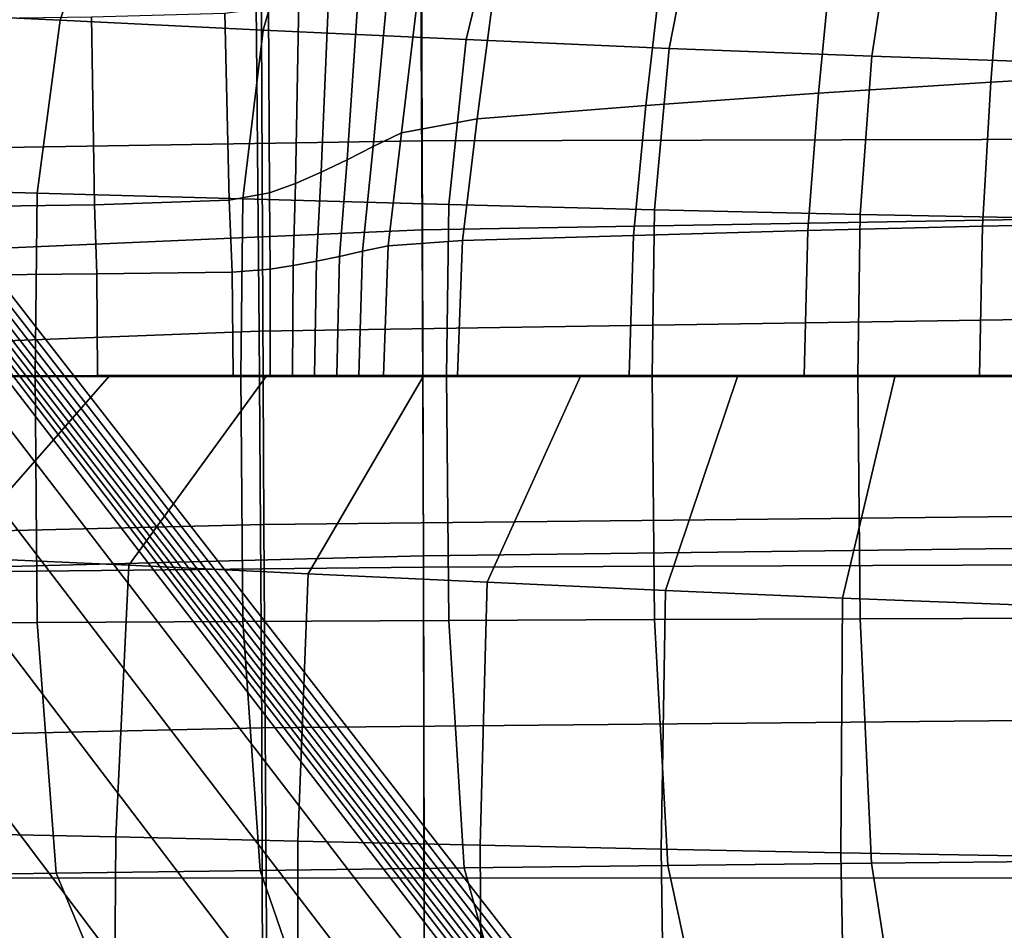
# Model space of a CAD drawing. Units: inches. Extents: x -13.8 to 13.8, y -13.6 to 12.5.
# Drawn here: x -2 to -0.8, y 3.4 to 4.5 of the extents above; entities that cross this region are included whole.
import ezdxf

# ---------------------------------------------------------------- set-up
doc = ezdxf.new("R2010")
doc.units = ezdxf.units.IN
doc.header["$MEASUREMENT"] = 0
doc.layers.add('Knoll Seating Chair Base', color=2, linetype='Continuous')
doc.layers.add('Knoll Seating Chair Seat', color=2, linetype='Continuous')

msp = doc.modelspace()

# ---------------------------------------------------------------- linework, layer by layer
at = {"layer": 'Knoll Seating Chair Base'}
for points in [[(-3.0036, 4.3547, 13.5001), (-3.0064, 4.8625, 13.5107), (-1.5045, 4.8914, 13.5286), (-1.5024, 4.3785, 13.514)], [(-1.5024, 4.3785, 13.514), (-1.5045, 4.8914, 13.5286), (0.0005, 4.8894, 13.5035), (0.0005, 4.3822, 13.5035)], [(-1.9343, 4.5224, 11.6985), (-1.8707, 4.7157, 11.6985), (-2.1039, 4.7294, 11.6985), (-2.1766, 4.5338, 11.6985)], [(-1.692, 4.5108, 11.6985), (-1.6375, 4.7018, 11.6985), (-1.8707, 4.7157, 11.6985), (-1.9343, 4.5224, 11.6985)], [(-1.4497, 4.4995, 11.6985), (-1.4042, 4.6882, 11.6985), (-1.6375, 4.7018, 11.6985), (-1.692, 4.5108, 11.6985)], [(-1.5024, 4.2721, 15.1501), (-1.5045, 4.6514, 14.9704), (0.0005, 4.6813, 14.9151), (0.0005, 4.2981, 15.1181)], [(-1.2075, 4.4889, 11.6985), (-1.1708, 4.6755, 11.6985), (-1.4042, 4.6882, 11.6985), (-1.4497, 4.4995, 11.6985)], [(-0.9656, 4.4794, 11.6985), (-0.9372, 4.6641, 11.6985), (-1.1708, 4.6755, 11.6985), (-1.2075, 4.4889, 11.6985)], [(-0.7238, 4.4714, 11.6985), (-0.7035, 4.6545, 11.6985), (-0.9372, 4.6641, 11.6985), (-0.9656, 4.4794, 11.6985)], [(-3.0036, 4.2067, 15.176), (-3.0064, 4.5633, 15.0086), (-1.5045, 4.6514, 14.9704), (-1.5024, 4.2721, 15.1501)], [(-0.8237, 4.4486, 11.8993), (-1.0295, 4.4353, 11.8742), (-1.0102, 4.6326, 11.868), (-0.8083, 4.6432, 11.8933)], [(-0.6179, 4.4599, 11.9205), (-0.8237, 4.4486, 11.8993), (-0.8083, 4.6432, 11.8933), (-0.6063, 4.6522, 11.9146)], [(-1.0295, 4.4353, 11.8742), (-1.2353, 4.4205, 11.8461), (-1.2122, 4.6208, 11.8398), (-1.0102, 4.6326, 11.868)], [(-1.2353, 4.4205, 11.8461), (-1.4369, 4.4046, 11.8262), (-1.4101, 4.6081, 11.8191), (-1.2122, 4.6208, 11.8398)], [(-1.4369, 4.4046, 11.8262), (-1.527, 4.3882, 11.9691), (-1.5024, 4.5951, 11.9529), (-1.4101, 4.6081, 11.8191)], [(-1.527, 4.3882, 11.9691), (-1.5609, 4.3718, 12.1362), (-1.5413, 4.582, 12.1096), (-1.5024, 4.5951, 11.9529)], [(-1.5609, 4.3718, 12.1362), (-1.5918, 4.3559, 12.3048), (-1.5774, 4.5693, 12.2678), (-1.5413, 4.582, 12.1096)], [(-1.5918, 4.3559, 12.3048), (-1.6228, 4.341, 12.4753), (-1.6136, 4.5575, 12.4279), (-1.5774, 4.5693, 12.2678)], [(-1.6228, 4.341, 12.4753), (-1.6537, 4.3277, 12.6487), (-1.6497, 4.5469, 12.591), (-1.6136, 4.5575, 12.4279)], [(-1.6847, 4.3165, 12.8261), (-1.7326, 4.3078, 13.0024), (-1.738, 4.531, 12.9243), (-1.6858, 4.5379, 12.758)], [(-1.6537, 4.3277, 12.6487), (-1.6847, 4.3165, 12.8261), (-1.6858, 4.5379, 12.758), (-1.6497, 4.5469, 12.591)], [(-1.9621, 4.3161, 11.6985), (-1.9343, 4.5224, 11.6985), (-2.1766, 4.5338, 11.6985), (-2.2078, 4.3226, 11.6985)], [(-1.8934, 4.3022, 13.099), (-2.0991, 4.2991, 13.094), (-2.0991, 4.5239, 13.0104), (-1.8972, 4.5265, 13.0153)], [(-1.7326, 4.3078, 13.0024), (-1.8934, 4.3022, 13.099), (-1.8972, 4.5265, 13.0153), (-1.738, 4.531, 12.9243)], [(-1.7164, 4.3092, 11.6985), (-1.692, 4.5108, 11.6985), (-1.9343, 4.5224, 11.6985), (-1.9621, 4.3161, 11.6985)], [(-1.4707, 4.3025, 11.6985), (-1.4497, 4.4995, 11.6985), (-1.692, 4.5108, 11.6985), (-1.7164, 4.3092, 11.6985)], [(-1.2252, 4.2962, 11.6985), (-1.2075, 4.4889, 11.6985), (-1.4497, 4.4995, 11.6985), (-1.4707, 4.3025, 11.6985)], [(-0.9797, 4.2906, 11.6985), (-0.9656, 4.4794, 11.6985), (-1.2075, 4.4889, 11.6985), (-1.2252, 4.2962, 11.6985)], [(-0.7345, 4.2858, 11.6985), (-0.7238, 4.4714, 11.6985), (-0.9656, 4.4794, 11.6985), (-0.9797, 4.2906, 11.6985)], [(-0.6253, 4.2808, 11.9411), (-0.8336, 4.2765, 11.9302), (-0.8237, 4.4486, 11.8993), (-0.6179, 4.4599, 11.9205)], [(-0.8336, 4.2765, 11.9302), (-1.0419, 4.2713, 11.9173), (-1.0295, 4.4353, 11.8742), (-0.8237, 4.4486, 11.8993)], [(-1.0419, 4.2713, 11.9173), (-1.2502, 4.2655, 11.9028), (-1.2353, 4.4205, 11.8461), (-1.0295, 4.4353, 11.8742)], [(-1.2502, 4.2655, 11.9028), (-1.4541, 4.2594, 11.8978), (-1.4369, 4.4046, 11.8262), (-1.2353, 4.4205, 11.8461)], [(-1.4541, 4.2594, 11.8978), (-1.5428, 4.253, 12.0615), (-1.527, 4.3882, 11.9691), (-1.4369, 4.4046, 11.8262)], [(-2.7147, 2.2236, 5.4521), (-1.2747, 3.2697, 5.4521), (-2.1459, 4.3906, 5.3449), (-3.5114, 3.3985, 5.3449)], [(-1.289, 3.2585, 5.8123), (-2.1586, 4.3795, 5.6793), (-2.1528, 4.3851, 5.516), (-1.2822, 3.2641, 5.6346)], [(-1.2822, 3.2641, 5.6346), (-2.1528, 4.3851, 5.516), (-2.1459, 4.3906, 5.3449), (-1.2747, 3.2697, 5.4521)], [(-1.5428, 4.253, 12.0615), (-1.5735, 4.2467, 12.2502), (-1.5609, 4.3718, 12.1362), (-1.527, 4.3882, 11.9691)], [(-3.0015, 3.8537, 13.5025), (-3.0036, 4.3547, 13.5001), (-1.5024, 4.3785, 13.514), (-1.5007, 3.8693, 13.5065)], [(-1.3008, 3.2476, 6.1559), (-2.1679, 4.3679, 5.9869), (-2.1636, 4.3737, 5.8359), (-1.2951, 3.253, 5.9858)], [(-1.2951, 3.253, 5.9858), (-2.1636, 4.3737, 5.8359), (-2.1586, 4.3795, 5.6793), (-1.289, 3.2585, 5.8123)], [(-1.5007, 3.8693, 13.5065), (-1.5024, 4.3785, 13.514), (0.0005, 4.3822, 13.5035), (0.0005, 3.875, 13.5035)], [(-1.311, 3.237, 6.4883), (-2.1748, 4.356, 6.2768), (-2.1715, 4.362, 6.1335), (-1.306, 3.2423, 6.3231)], [(-1.306, 3.2423, 6.3231), (-2.1715, 4.362, 6.1335), (-2.1679, 4.3679, 5.9869), (-1.3008, 3.2476, 6.1559)], [(-1.5735, 4.2467, 12.2502), (-1.6011, 4.2405, 12.44), (-1.5918, 4.3559, 12.3048), (-1.5609, 4.3718, 12.1362)], [(-1.3204, 3.2265, 6.8151), (-2.1805, 4.3439, 6.5578), (-2.1777, 4.35, 6.4178), (-1.3157, 3.2317, 6.652)], [(-1.3157, 3.2317, 6.652), (-2.1777, 4.35, 6.4178), (-2.1748, 4.356, 6.2768), (-1.311, 3.237, 6.4883)], [(-1.6011, 4.2405, 12.44), (-1.6287, 4.2347, 12.6307), (-1.6228, 4.341, 12.4753), (-1.5918, 4.3559, 12.3048)], [(-1.3264, 3.2202, 6.978), (-2.1852, 4.3365, 6.6975), (-2.1805, 4.3439, 6.5578), (-1.3204, 3.2265, 6.8151)], [(-1.6287, 4.2347, 12.6307), (-1.6563, 4.2296, 12.823), (-1.6537, 4.3277, 12.6487), (-1.6228, 4.341, 12.4753)], [(-1.3533, 3.1988, 7.138), (-2.2103, 4.3144, 6.8345), (-2.1852, 4.3365, 6.6975), (-1.3264, 3.2202, 6.978)], [(-1.6563, 4.2296, 12.823), (-1.684, 4.2252, 13.0172), (-1.6847, 4.3165, 12.8261), (-1.6537, 4.3277, 12.6487)], [(-1.4071, 3.158, 7.2893), (-2.2609, 4.274, 6.964), (-2.2103, 4.3144, 6.8345), (-1.3533, 3.1988, 7.138)], [(-1.9642, 4.098, 11.6985), (-1.9621, 4.3161, 11.6985), (-2.2078, 4.3226, 11.6985), (-2.2097, 4.0976, 11.6985)], [(-1.7187, 4.0981, 11.6985), (-1.7164, 4.3092, 11.6985), (-1.9621, 4.3161, 11.6985), (-1.9642, 4.098, 11.6985)], [(-1.684, 4.2252, 13.0172), (-1.7291, 4.2218, 13.2079), (-1.7326, 4.3078, 13.0024), (-1.6847, 4.3165, 12.8261)], [(-1.8909, 4.2197, 13.3131), (-2.0991, 4.2178, 13.31), (-2.0991, 4.2991, 13.094), (-1.8934, 4.3022, 13.099)], [(-1.7291, 4.2218, 13.2079), (-1.8909, 4.2197, 13.3131), (-1.8934, 4.3022, 13.099), (-1.7326, 4.3078, 13.0024)], [(-1.4733, 4.0981, 11.6985), (-1.4707, 4.3025, 11.6985), (-1.7164, 4.3092, 11.6985), (-1.7187, 4.0981, 11.6985)], [(-1.2278, 4.0981, 11.6985), (-1.2252, 4.2962, 11.6985), (-1.4707, 4.3025, 11.6985), (-1.4733, 4.0981, 11.6985)], [(-1.5007, 3.8831, 15.3026), (-1.5024, 4.2721, 15.1501), (0.0005, 4.2981, 15.1181), (0.0005, 3.9015, 15.2925)], [(-0.9823, 4.0981, 11.6985), (-0.9797, 4.2906, 11.6985), (-1.2252, 4.2962, 11.6985), (-1.2278, 4.0981, 11.6985)], [(-0.7369, 4.0981, 11.6985), (-0.7345, 4.2858, 11.6985), (-0.9797, 4.2906, 11.6985), (-0.9823, 4.0981, 11.6985)], [(-0.6279, 4.0981, 11.9625), (-0.8371, 4.0981, 11.9625), (-0.8336, 4.2765, 11.9302), (-0.6253, 4.2808, 11.9411)], [(-3.0015, 3.8441, 15.3116), (-3.0036, 4.2067, 15.176), (-1.5024, 4.2721, 15.1501), (-1.5007, 3.8831, 15.3026)], [(-1.4857, 3.0994, 7.4269), (-2.3353, 4.2167, 7.0814), (-2.2609, 4.274, 6.964), (-1.4071, 3.158, 7.2893)], [(-1.0463, 4.0981, 11.9625), (-1.2555, 4.0981, 11.9625), (-1.2502, 4.2655, 11.9028), (-1.0419, 4.2713, 11.9173)], [(-0.8371, 4.0981, 11.9625), (-1.0463, 4.0981, 11.9625), (-1.0419, 4.2713, 11.9173), (-0.8336, 4.2765, 11.9302)], [(-1.4601, 4.0981, 11.973), (-1.5484, 4.0981, 12.1546), (-1.5428, 4.253, 12.0615), (-1.4541, 4.2594, 11.8978)], [(-1.2555, 4.0981, 11.9625), (-1.4601, 4.0981, 11.973), (-1.4541, 4.2594, 11.8978), (-1.2502, 4.2655, 11.9028)], [(-1.5779, 4.0981, 12.3615), (-1.6044, 4.0981, 12.569), (-1.6011, 4.2405, 12.44), (-1.5735, 4.2467, 12.2502)], [(-1.5484, 4.0981, 12.1546), (-1.5779, 4.0981, 12.3615), (-1.5735, 4.2467, 12.2502), (-1.5428, 4.253, 12.0615)], [(-1.6308, 4.0981, 12.7765), (-1.6573, 4.0981, 12.984), (-1.6563, 4.2296, 12.823), (-1.6287, 4.2347, 12.6307)], [(-1.6044, 4.0981, 12.569), (-1.6308, 4.0981, 12.7765), (-1.6287, 4.2347, 12.6307), (-1.6011, 4.2405, 12.44)], [(-1.89, 4.0981, 13.5048), (-2.0991, 4.0969, 13.5035), (-2.0991, 4.2178, 13.31), (-1.8909, 4.2197, 13.3131)], [(-1.7279, 4.0981, 13.3928), (-1.89, 4.0981, 13.5048), (-1.8909, 4.2197, 13.3131), (-1.7291, 4.2218, 13.2079)], [(-1.6837, 4.0981, 13.1915), (-1.7279, 4.0981, 13.3928), (-1.7291, 4.2218, 13.2079), (-1.684, 4.2252, 13.0172)], [(-1.6573, 4.0981, 12.984), (-1.6837, 4.0981, 13.1915), (-1.684, 4.2252, 13.0172), (-1.6563, 4.2296, 12.823)], [(-1.5866, 3.0248, 7.546), (-2.4307, 4.1446, 7.1828), (-2.3353, 4.2167, 7.0814), (-1.4857, 3.0994, 7.4269)], [(-1.7062, 2.9369, 7.6429), (-2.5441, 4.0601, 7.2648), (-2.4307, 4.1446, 7.1828), (-1.5866, 3.0248, 7.546)], [(-1.8754, 4.0981, 13.5035), (-2.0653, 3.8814, 13.5035), (-2.2765, 3.8906, 13.5035), (-2.0629, 4.0981, 13.5035)], [(-1.9642, 4.098, 11.6985), (-1.9621, 3.8032, 11.6985), (-2.2079, 3.8017, 11.6985), (-2.2097, 4.0976, 11.6985)], [(-1.8511, 4.0977, 13.5019), (-1.9805, 4.0977, 13.5029), (-2.0991, 4.0969, 13.5035), (-1.9679, 4.0969, 13.5035)], [(-1.6879, 4.0981, 13.5035), (-1.8524, 3.8716, 13.5035), (-2.0653, 3.8814, 13.5035), (-1.8754, 4.0981, 13.5035)], [(-1.735, 4.0981, 13.5046), (-1.8621, 4.0981, 13.5068), (-1.9805, 4.0977, 13.5029), (-1.8511, 4.0977, 13.5019)], [(-1.7239, 4.0977, 13.4988), (-1.8511, 4.0977, 13.5019), (-1.9679, 4.0969, 13.5035), (-1.8368, 4.0969, 13.5035)], [(-1.7187, 4.0981, 11.6985), (-1.7163, 3.8045, 11.6985), (-1.9621, 3.8032, 11.6985), (-1.9642, 4.098, 11.6985)], [(-1.6378, 4.0981, 13.4421), (-1.7621, 4.0981, 13.4446), (-1.8621, 4.0981, 13.5068), (-1.735, 4.0981, 13.5046)], [(-1.5004, 4.0981, 13.5035), (-1.6386, 3.8615, 13.5035), (-1.8524, 3.8716, 13.5035), (-1.6879, 4.0981, 13.5035)], [(-1.6122, 4.098, 13.4983), (-1.735, 4.0981, 13.5046), (-1.8511, 4.0977, 13.5019), (-1.7239, 4.0977, 13.4988)], [(-1.5987, 4.0976, 13.4941), (-1.7239, 4.0977, 13.4988), (-1.8368, 4.0969, 13.5035), (-1.7056, 4.0969, 13.5035)], [(-1.5816, 4.0981, 13.341), (-1.7031, 4.0981, 13.3435), (-1.7621, 4.0981, 13.4446), (-1.6378, 4.0981, 13.4421)], [(-1.5192, 4.098, 13.4348), (-1.6378, 4.0981, 13.4421), (-1.735, 4.0981, 13.5046), (-1.6122, 4.098, 13.4983)], [(-1.4931, 4.098, 13.4887), (-1.6122, 4.098, 13.4983), (-1.7239, 4.0977, 13.4988), (-1.5987, 4.0976, 13.4941)], [(-1.4733, 4.0981, 11.6985), (-1.4706, 3.8057, 11.6985), (-1.7163, 3.8045, 11.6985), (-1.7187, 4.0981, 11.6985)], [(-1.4751, 4.0976, 13.488), (-1.5987, 4.0976, 13.4941), (-1.7056, 4.0969, 13.5035), (-1.5744, 4.0969, 13.5035)], [(-1.5693, 4.0981, 13.2236), (-1.6881, 4.0981, 13.2259), (-1.7031, 4.0981, 13.3435), (-1.5816, 4.0981, 13.341)], [(-1.5572, 4.0981, 13.1062), (-1.6731, 4.0981, 13.1082), (-1.6881, 4.0981, 13.2259), (-1.5693, 4.0981, 13.2236)], [(-1.5454, 4.0981, 12.9888), (-1.6581, 4.0981, 12.9906), (-1.6731, 4.0981, 13.1082), (-1.5572, 4.0981, 13.1062)], [(-1.5337, 4.0981, 12.8714), (-1.6431, 4.0981, 12.873), (-1.6581, 4.0981, 12.9906), (-1.5454, 4.0981, 12.9888)], [(-1.522, 4.0981, 12.7541), (-1.6281, 4.0981, 12.7554), (-1.6431, 4.0981, 12.873), (-1.5337, 4.0981, 12.8714)], [(-1.3129, 4.0981, 13.5035), (-1.4249, 3.8514, 13.5035), (-1.6386, 3.8615, 13.5035), (-1.5004, 4.0981, 13.5035)], [(-1.4661, 4.098, 13.3338), (-1.5816, 4.0981, 13.341), (-1.6378, 4.0981, 13.4421), (-1.5192, 4.098, 13.4348)], [(-1.5102, 4.0981, 12.6367), (-1.6131, 4.0981, 12.6378), (-1.6281, 4.0981, 12.7554), (-1.522, 4.0981, 12.7541)], [(-1.4982, 4.0981, 12.5193), (-1.5981, 4.0981, 12.5201), (-1.6131, 4.0981, 12.6378), (-1.5102, 4.0981, 12.6367)], [(-1.4054, 4.098, 13.4234), (-1.5192, 4.098, 13.4348), (-1.6122, 4.098, 13.4983), (-1.4931, 4.098, 13.4887)], [(-1.3771, 4.0979, 13.4761), (-1.4931, 4.098, 13.4887), (-1.5987, 4.0976, 13.4941), (-1.4751, 4.0976, 13.488)], [(-1.4859, 4.0981, 12.4019), (-1.5831, 4.0981, 12.4025), (-1.5981, 4.0981, 12.5201), (-1.4982, 4.0981, 12.5193)], [(-1.4732, 4.0981, 12.2845), (-1.5682, 4.0981, 12.2849), (-1.5831, 4.0981, 12.4025), (-1.4859, 4.0981, 12.4019)], [(-1.4558, 4.0981, 13.2171), (-1.5693, 4.0981, 13.2236), (-1.5816, 4.0981, 13.341), (-1.4661, 4.098, 13.3338)], [(-1.3528, 4.0975, 13.4807), (-1.4751, 4.0976, 13.488), (-1.5744, 4.0969, 13.5035), (-1.4433, 4.0969, 13.5035)], [(-1.4459, 4.0981, 13.1004), (-1.5572, 4.0981, 13.1062), (-1.5693, 4.0981, 13.2236), (-1.4558, 4.0981, 13.2171)], [(-1.4583, 4.0981, 12.1675), (-1.5515, 4.0981, 12.1676), (-1.5682, 4.0981, 12.2849), (-1.4732, 4.0981, 12.2845)], [(-1.4364, 4.0981, 12.9837), (-1.5454, 4.0981, 12.9888), (-1.5572, 4.0981, 13.1062), (-1.4459, 4.0981, 13.1004)], [(-1.4324, 4.0981, 12.0523), (-1.5242, 4.0981, 12.0522), (-1.5515, 4.0981, 12.1676), (-1.4583, 4.0981, 12.1675)], [(-1.427, 4.0981, 12.867), (-1.5337, 4.0981, 12.8714), (-1.5454, 4.0981, 12.9888), (-1.4364, 4.0981, 12.9837)], [(-1.4176, 4.0981, 12.7503), (-1.522, 4.0981, 12.7541), (-1.5337, 4.0981, 12.8714), (-1.427, 4.0981, 12.867)], [(-1.3594, 4.0981, 11.9624), (-1.45, 4.0981, 11.9624), (-1.5242, 4.0981, 12.0522), (-1.4324, 4.0981, 12.0523)], [(-1.4081, 4.0981, 12.6336), (-1.5102, 4.0981, 12.6367), (-1.522, 4.0981, 12.7541), (-1.4176, 4.0981, 12.7503)], [(-1.3558, 4.098, 13.3227), (-1.4661, 4.098, 13.3338), (-1.5192, 4.098, 13.4348), (-1.4054, 4.098, 13.4234)], [(-1.3982, 4.0981, 12.5169), (-1.4982, 4.0981, 12.5193), (-1.5102, 4.0981, 12.6367), (-1.4081, 4.0981, 12.6336)], [(-1.3879, 4.0981, 12.4002), (-1.4859, 4.0981, 12.4019), (-1.4982, 4.0981, 12.5193), (-1.3982, 4.0981, 12.5169)], [(-1.2957, 4.0979, 13.4087), (-1.4054, 4.098, 13.4234), (-1.4931, 4.098, 13.4887), (-1.3771, 4.0979, 13.4761)], [(-1.377, 4.0981, 12.2835), (-1.4732, 4.0981, 12.2845), (-1.4859, 4.0981, 12.4019), (-1.3879, 4.0981, 12.4002)], [(-1.2635, 4.0979, 13.4613), (-1.3771, 4.0979, 13.4761), (-1.4751, 4.0976, 13.488), (-1.3528, 4.0975, 13.4807)], [(-1.2278, 4.0981, 11.6985), (-1.225, 3.8068, 11.6985), (-1.4706, 3.8057, 11.6985), (-1.4733, 4.0981, 11.6985)], [(-1.3636, 4.0981, 12.1671), (-1.4583, 4.0981, 12.1675), (-1.4732, 4.0981, 12.2845), (-1.377, 4.0981, 12.2835)], [(-1.3468, 4.098, 13.2071), (-1.4558, 4.0981, 13.2171), (-1.4661, 4.098, 13.3338), (-1.3558, 4.098, 13.3227)], [(-1.3392, 4.0981, 12.0525), (-1.4324, 4.0981, 12.0523), (-1.4583, 4.0981, 12.1675), (-1.3636, 4.0981, 12.1671)], [(-1.3385, 4.098, 13.0914), (-1.4459, 4.0981, 13.1004), (-1.4558, 4.0981, 13.2171), (-1.3468, 4.098, 13.2071)], [(-1.3304, 4.098, 12.9758), (-1.4364, 4.0981, 12.9837), (-1.4459, 4.0981, 13.1004), (-1.3385, 4.098, 13.0914)], [(-1.2315, 4.0975, 13.4726), (-1.3528, 4.0975, 13.4807), (-1.4433, 4.0969, 13.5035), (-1.3121, 4.0969, 13.5035)], [(-1.3226, 4.098, 12.8601), (-1.427, 4.0981, 12.867), (-1.4364, 4.0981, 12.9837), (-1.3304, 4.098, 12.9758)], [(-1.2688, 4.0981, 11.9624), (-1.3594, 4.0981, 11.9624), (-1.4324, 4.0981, 12.0523), (-1.3392, 4.0981, 12.0525)], [(-1.3148, 4.098, 12.7445), (-1.4176, 4.0981, 12.7503), (-1.427, 4.0981, 12.867), (-1.3226, 4.098, 12.8601)], [(-1.1254, 4.0981, 13.5035), (-1.212, 3.8416, 13.5035), (-1.4249, 3.8514, 13.5035), (-1.3129, 4.0981, 13.5035)], [(-1.3067, 4.098, 12.6288), (-1.4081, 4.0981, 12.6336), (-1.4176, 4.0981, 12.7503), (-1.3148, 4.098, 12.7445)], [(-1.2983, 4.0981, 12.5132), (-1.3982, 4.0981, 12.5169), (-1.4081, 4.0981, 12.6336), (-1.3067, 4.098, 12.6288)], [(-1.2498, 4.098, 13.3083), (-1.3558, 4.098, 13.3227), (-1.4054, 4.098, 13.4234), (-1.2957, 4.0979, 13.4087)], [(-1.2894, 4.0981, 12.3975), (-1.3879, 4.0981, 12.4002), (-1.3982, 4.0981, 12.5169), (-1.2983, 4.0981, 12.5132)], [(-1.2798, 4.0981, 12.2819), (-1.377, 4.0981, 12.2835), (-1.3879, 4.0981, 12.4002), (-1.2894, 4.0981, 12.3975)], [(-1.1892, 4.0979, 13.3913), (-1.2957, 4.0979, 13.4087), (-1.3771, 4.0979, 13.4761), (-1.2635, 4.0979, 13.4613)], [(-1.2676, 4.0981, 12.1665), (-1.3636, 4.0981, 12.1671), (-1.377, 4.0981, 12.2835), (-1.2798, 4.0981, 12.2819)], [(-1.2448, 4.0981, 12.0529), (-1.3392, 4.0981, 12.0525), (-1.3636, 4.0981, 12.1671), (-1.2676, 4.0981, 12.1665)], [(-1.2418, 4.098, 13.194), (-1.3468, 4.098, 13.2071), (-1.3558, 4.098, 13.3227), (-1.2498, 4.098, 13.3083)], [(-1.1517, 4.0978, 13.4448), (-1.2635, 4.0979, 13.4613), (-1.3528, 4.0975, 13.4807), (-1.2315, 4.0975, 13.4726)], [(-1.2342, 4.098, 13.0797), (-1.3385, 4.098, 13.0914), (-1.3468, 4.098, 13.2071), (-1.2418, 4.098, 13.194)], [(-1.1782, 4.0981, 11.9625), (-1.2688, 4.0981, 11.9624), (-1.3392, 4.0981, 12.0525), (-1.2448, 4.0981, 12.0529)], [(-1.2271, 4.098, 12.9654), (-1.3304, 4.098, 12.9758), (-1.3385, 4.098, 13.0914), (-1.2342, 4.098, 13.0797)], [(-1.2201, 4.098, 12.8512), (-1.3226, 4.098, 12.8601), (-1.3304, 4.098, 12.9758), (-1.2271, 4.098, 12.9654)], [(-1.2131, 4.098, 12.7369), (-1.3148, 4.098, 12.7445), (-1.3226, 4.098, 12.8601), (-1.2201, 4.098, 12.8512)], [(-1.206, 4.098, 12.6226), (-1.3067, 4.098, 12.6288), (-1.3148, 4.098, 12.7445), (-1.2131, 4.098, 12.7369)], [(-1.1108, 4.0974, 13.464), (-1.2315, 4.0975, 13.4726), (-1.3121, 4.0969, 13.5035), (-1.1809, 4.0969, 13.5035)], [(-1.1985, 4.098, 12.5083), (-1.2983, 4.0981, 12.5132), (-1.3067, 4.098, 12.6288), (-1.206, 4.098, 12.6226)], [(-1.1904, 4.098, 12.394), (-1.2894, 4.0981, 12.3975), (-1.2983, 4.0981, 12.5132), (-1.1985, 4.098, 12.5083)], [(-1.1473, 4.0979, 13.2913), (-1.2498, 4.098, 13.3083), (-1.2957, 4.0979, 13.4087), (-1.1892, 4.0979, 13.3913)], [(-1.1817, 4.0981, 12.2797), (-1.2798, 4.0981, 12.2819), (-1.2894, 4.0981, 12.3975), (-1.1904, 4.098, 12.394)], [(-1.1706, 4.0981, 12.1657), (-1.2676, 4.0981, 12.1665), (-1.2798, 4.0981, 12.2819), (-1.1817, 4.0981, 12.2797)], [(-1.1495, 4.0981, 12.0533), (-1.2448, 4.0981, 12.0529), (-1.2676, 4.0981, 12.1665), (-1.1706, 4.0981, 12.1657)], [(-1.0852, 4.0978, 13.3718), (-1.1892, 4.0979, 13.3913), (-1.2635, 4.0979, 13.4613), (-1.1517, 4.0978, 13.4448)], [(-1.1397, 4.0979, 13.1786), (-1.2418, 4.098, 13.194), (-1.2498, 4.098, 13.3083), (-1.1473, 4.0979, 13.2913)], [(-1.0876, 4.0981, 11.9625), (-1.1782, 4.0981, 11.9625), (-1.2448, 4.0981, 12.0529), (-1.1495, 4.0981, 12.0533)], [(-1.1326, 4.0979, 13.0659), (-1.2342, 4.098, 13.0797), (-1.2418, 4.098, 13.194), (-1.1397, 4.0979, 13.1786)], [(-1.1258, 4.0979, 12.9532), (-1.2271, 4.098, 12.9654), (-1.2342, 4.098, 13.0797), (-1.1326, 4.0979, 13.0659)], [(-1.0412, 4.0977, 13.4271), (-1.1517, 4.0978, 13.4448), (-1.2315, 4.0975, 13.4726), (-1.1108, 4.0974, 13.464)], [(-0.9823, 4.0981, 11.6985), (-0.9795, 3.8077, 11.6985), (-1.225, 3.8068, 11.6985), (-1.2278, 4.0981, 11.6985)], [(-1.1192, 4.098, 12.8406), (-1.2201, 4.098, 12.8512), (-1.2271, 4.098, 12.9654), (-1.1258, 4.0979, 12.9532)], [(-1.1125, 4.098, 12.7279), (-1.2131, 4.098, 12.7369), (-1.2201, 4.098, 12.8512), (-1.1192, 4.098, 12.8406)], [(-1.1058, 4.098, 12.6152), (-1.206, 4.098, 12.6226), (-1.2131, 4.098, 12.7369), (-1.1125, 4.098, 12.7279)], [(-0.9379, 4.0981, 13.5035), (-1.0008, 3.8324, 13.5035), (-1.212, 3.8416, 13.5035), (-1.1254, 4.0981, 13.5035)], [(-1.0987, 4.098, 12.5025), (-1.1985, 4.098, 12.5083), (-1.206, 4.098, 12.6226), (-1.1058, 4.098, 12.6152)], [(-1.0911, 4.098, 12.3899), (-1.1904, 4.098, 12.394), (-1.1985, 4.098, 12.5083), (-1.0987, 4.098, 12.5025)], [(-1.0829, 4.098, 12.2772), (-1.1817, 4.0981, 12.2797), (-1.1904, 4.098, 12.394), (-1.0911, 4.098, 12.3899)], [(-1.0473, 4.0978, 13.2722), (-1.1473, 4.0979, 13.2913), (-1.1892, 4.0979, 13.3913), (-1.0852, 4.0978, 13.3718)], [(-1.0727, 4.0981, 12.1648), (-1.1706, 4.0981, 12.1657), (-1.1817, 4.0981, 12.2797), (-1.0829, 4.098, 12.2772)], [(-0.9905, 4.0974, 13.4551), (-1.1108, 4.0974, 13.464), (-1.1809, 4.0969, 13.5035), (-1.0498, 4.0969, 13.5035)], [(-1.0534, 4.0981, 12.0538), (-1.1495, 4.0981, 12.0533), (-1.1706, 4.0981, 12.1657), (-1.0727, 4.0981, 12.1648)], [(-0.9828, 4.0977, 13.3511), (-1.0852, 4.0978, 13.3718), (-1.1517, 4.0978, 13.4448), (-1.0412, 4.0977, 13.4271)], [(-0.997, 4.0981, 11.9625), (-1.0876, 4.0981, 11.9625), (-1.1495, 4.0981, 12.0533), (-1.0534, 4.0981, 12.0538)], [(-1.04, 4.0978, 13.1614), (-1.1397, 4.0979, 13.1786), (-1.1473, 4.0979, 13.2913), (-1.0473, 4.0978, 13.2722)], [(-1.0329, 4.0979, 13.0505), (-1.1326, 4.0979, 13.0659), (-1.1397, 4.0979, 13.1786), (-1.04, 4.0978, 13.1614)], [(-1.0261, 4.0979, 12.9396), (-1.1258, 4.0979, 12.9532), (-1.1326, 4.0979, 13.0659), (-1.0329, 4.0979, 13.0505)], [(-1.0194, 4.0979, 12.8287), (-1.1192, 4.098, 12.8406), (-1.1258, 4.0979, 12.9532), (-1.0261, 4.0979, 12.9396)], [(-1.0127, 4.0979, 12.7179), (-1.1125, 4.098, 12.7279), (-1.1192, 4.098, 12.8406), (-1.0194, 4.0979, 12.8287)], [(-1.0059, 4.098, 12.607), (-1.1058, 4.098, 12.6152), (-1.1125, 4.098, 12.7279), (-1.0127, 4.0979, 12.7179)], [(-0.9313, 4.0976, 13.4088), (-1.0412, 4.0977, 13.4271), (-1.1108, 4.0974, 13.464), (-0.9905, 4.0974, 13.4551)], [(-0.9989, 4.098, 12.4961), (-1.0987, 4.098, 12.5025), (-1.1058, 4.098, 12.6152), (-1.0059, 4.098, 12.607)], [(-0.9915, 4.098, 12.3852), (-1.0911, 4.098, 12.3899), (-1.0987, 4.098, 12.5025), (-0.9989, 4.098, 12.4961)], [(-0.9837, 4.098, 12.2744), (-1.0829, 4.098, 12.2772), (-1.0911, 4.098, 12.3899), (-0.9915, 4.098, 12.3852)], [(-0.9491, 4.0977, 13.2519), (-1.0473, 4.0978, 13.2722), (-1.0852, 4.0978, 13.3718), (-0.9828, 4.0977, 13.3511)], [(-0.9741, 4.098, 12.1637), (-1.0727, 4.0981, 12.1648), (-1.0829, 4.098, 12.2772), (-0.9837, 4.098, 12.2744)], [(-0.9567, 4.0981, 12.0544), (-1.0534, 4.0981, 12.0538), (-1.0727, 4.0981, 12.1648), (-0.9741, 4.098, 12.1637)], [(-0.9064, 4.0981, 11.9625), (-0.997, 4.0981, 11.9625), (-1.0534, 4.0981, 12.0538), (-0.9567, 4.0981, 12.0544)], [(-0.8702, 4.0973, 13.4461), (-0.9905, 4.0974, 13.4551), (-1.0498, 4.0969, 13.5035), (-0.9186, 4.0969, 13.5035)], [(-0.9417, 4.0978, 13.1429), (-1.04, 4.0978, 13.1614), (-1.0473, 4.0978, 13.2722), (-0.9491, 4.0977, 13.2519)], [(-0.8813, 4.0976, 13.3296), (-0.9828, 4.0977, 13.3511), (-1.0412, 4.0977, 13.4271), (-0.9313, 4.0976, 13.4088)], [(-0.9345, 4.0978, 13.034), (-1.0329, 4.0979, 13.0505), (-1.04, 4.0978, 13.1614), (-0.9417, 4.0978, 13.1429)], [(-0.9274, 4.0978, 12.925), (-1.0261, 4.0979, 12.9396), (-1.0329, 4.0979, 13.0505), (-0.9345, 4.0978, 13.034)], [(-0.9204, 4.0979, 12.8161), (-1.0194, 4.0979, 12.8287), (-1.0261, 4.0979, 12.9396), (-0.9274, 4.0978, 12.925)], [(-0.9134, 4.0979, 12.7071), (-1.0127, 4.0979, 12.7179), (-1.0194, 4.0979, 12.8287), (-0.9204, 4.0979, 12.8161)], [(-0.9063, 4.0979, 12.5982), (-1.0059, 4.098, 12.607), (-1.0127, 4.0979, 12.7179), (-0.9134, 4.0979, 12.7071)], [(-0.8991, 4.0979, 12.4892), (-0.9989, 4.098, 12.4961), (-1.0059, 4.098, 12.607), (-0.9063, 4.0979, 12.5982)], [(-0.7504, 4.0981, 13.5035), (-0.7921, 3.8242, 13.5035), (-1.0008, 3.8324, 13.5035), (-0.9379, 4.0981, 13.5035)], [(-0.8917, 4.098, 12.3803), (-0.9915, 4.098, 12.3852), (-0.9989, 4.098, 12.4961), (-0.8991, 4.0979, 12.4892)], [(-0.8841, 4.098, 12.2713), (-0.9837, 4.098, 12.2744), (-0.9915, 4.098, 12.3852), (-0.8917, 4.098, 12.3803)], [(-0.8214, 4.0975, 13.3905), (-0.9313, 4.0976, 13.4088), (-0.9905, 4.0974, 13.4551), (-0.8702, 4.0973, 13.4461)], [(-0.8751, 4.098, 12.1626), (-0.9741, 4.098, 12.1637), (-0.9837, 4.098, 12.2744), (-0.8841, 4.098, 12.2713)], [(-0.8518, 4.0977, 13.2309), (-0.9491, 4.0977, 13.2519), (-0.9828, 4.0977, 13.3511), (-0.8813, 4.0976, 13.3296)], [(-0.7369, 4.0981, 11.6985), (-0.7343, 3.8085, 11.6985), (-0.9795, 3.8077, 11.6985), (-0.9823, 4.0981, 11.6985)], [(-0.8596, 4.0981, 12.0549), (-0.9567, 4.0981, 12.0544), (-0.9741, 4.098, 12.1637), (-0.8751, 4.098, 12.1626)], [(-0.8158, 4.0981, 11.9625), (-0.9064, 4.0981, 11.9625), (-0.9567, 4.0981, 12.0544), (-0.8596, 4.0981, 12.0549)], [(-0.8443, 4.0977, 13.1239), (-0.9417, 4.0978, 13.1429), (-0.9491, 4.0977, 13.2519), (-0.8518, 4.0977, 13.2309)], [(-0.8368, 4.0977, 13.0169), (-0.9345, 4.0978, 13.034), (-0.9417, 4.0978, 13.1429), (-0.8443, 4.0977, 13.1239)], [(-0.8293, 4.0978, 12.91), (-0.9274, 4.0978, 12.925), (-0.9345, 4.0978, 13.034), (-0.8368, 4.0977, 13.0169)], [(-0.7797, 4.0975, 13.3081), (-0.8813, 4.0976, 13.3296), (-0.9313, 4.0976, 13.4088), (-0.8214, 4.0975, 13.3905)], [(-0.8218, 4.0978, 12.803), (-0.9204, 4.0979, 12.8161), (-0.9274, 4.0978, 12.925), (-0.8293, 4.0978, 12.91)], [(-0.8143, 4.0978, 12.6961), (-0.9134, 4.0979, 12.7071), (-0.9204, 4.0979, 12.8161), (-0.8218, 4.0978, 12.803)], [(-0.7495, 4.0972, 13.4375), (-0.8702, 4.0973, 13.4461), (-0.9186, 4.0969, 13.5035), (-0.7874, 4.0969, 13.5035)], [(-0.8068, 4.0979, 12.5891), (-0.9063, 4.0979, 12.5982), (-0.9134, 4.0979, 12.7071), (-0.8143, 4.0978, 12.6961)], [(-0.7993, 4.0979, 12.4821), (-0.8991, 4.0979, 12.4892), (-0.9063, 4.0979, 12.5982), (-0.8068, 4.0979, 12.5891)], [(-0.7918, 4.0979, 12.3752), (-0.8917, 4.098, 12.3803), (-0.8991, 4.0979, 12.4892), (-0.7993, 4.0979, 12.4821)], [(-0.7843, 4.098, 12.2682), (-0.8841, 4.098, 12.2713), (-0.8917, 4.098, 12.3803), (-0.7918, 4.0979, 12.3752)], [(-0.7759, 4.098, 12.1614), (-0.8751, 4.098, 12.1626), (-0.8841, 4.098, 12.2713), (-0.7843, 4.098, 12.2682)], [(-0.7544, 4.0976, 13.2099), (-0.8518, 4.0977, 13.2309), (-0.8813, 4.0976, 13.3296), (-0.7797, 4.0975, 13.3081)], [(-0.7623, 4.098, 12.0555), (-0.8596, 4.0981, 12.0549), (-0.8751, 4.098, 12.1626), (-0.7759, 4.098, 12.1614)], [(-0.7108, 4.0974, 13.3728), (-0.8214, 4.0975, 13.3905), (-0.8702, 4.0973, 13.4461), (-0.7495, 4.0972, 13.4375)], [(-0.7252, 4.0981, 11.9625), (-0.8158, 4.0981, 11.9625), (-0.8596, 4.0981, 12.0549), (-0.7623, 4.098, 12.0555)], [(-0.7468, 4.0976, 13.1049), (-0.8443, 4.0977, 13.1239), (-0.8518, 4.0977, 13.2309), (-0.7544, 4.0976, 13.2099)], [(-0.739, 4.0977, 12.9999), (-0.8368, 4.0977, 13.0169), (-0.8443, 4.0977, 13.1239), (-0.7468, 4.0976, 13.1049)], [(-0.7311, 4.0977, 12.8949), (-0.8293, 4.0978, 12.91), (-0.8368, 4.0977, 13.0169), (-0.739, 4.0977, 12.9999)], [(-0.7232, 4.0977, 12.79), (-0.8218, 4.0978, 12.803), (-0.8293, 4.0978, 12.91), (-0.7311, 4.0977, 12.8949)], [(-0.7152, 4.0978, 12.685), (-0.8143, 4.0978, 12.6961), (-0.8218, 4.0978, 12.803), (-0.7232, 4.0977, 12.79)], [(-0.6773, 4.0975, 13.2874), (-0.7797, 4.0975, 13.3081), (-0.8214, 4.0975, 13.3905), (-0.7108, 4.0974, 13.3728)], [(-0.7073, 4.0978, 12.58), (-0.8068, 4.0979, 12.5891), (-0.8143, 4.0978, 12.6961), (-0.7152, 4.0978, 12.685)], [(-1.8406, 2.8386, 7.7144), (-2.6713, 3.9663, 7.3252), (-2.5441, 4.0601, 7.2648), (-1.7062, 2.9369, 7.6429)], [(-1.9851, 2.7334, 7.7585), (-2.8082, 3.8664, 7.3625), (-2.6713, 3.9663, 7.3252), (-1.8406, 2.8386, 7.7144)], [(-1.5001, 3.4981, 15.446), (-1.5007, 3.8831, 15.3026), (0.0005, 3.9015, 15.2925), (0.0005, 3.4981, 15.446)], [(-3.0006, 3.4981, 15.446), (-3.0015, 3.8441, 15.3116), (-1.5007, 3.8831, 15.3026), (-1.5001, 3.4981, 15.446)], [(-1.8524, 3.8716, 13.5035), (-1.8682, 3.5472, 13.5035), (-2.0845, 3.5519, 13.5035), (-2.0653, 3.8814, 13.5035)], [(-3.0006, 3.3678, 13.5035), (-3.0015, 3.8537, 13.5025), (-1.5007, 3.8693, 13.5065), (-1.5001, 3.3678, 13.5035)], [(-1.6386, 3.8615, 13.5035), (-1.6507, 3.5423, 13.5035), (-1.8682, 3.5472, 13.5035), (-1.8524, 3.8716, 13.5035)], [(-1.5001, 3.3678, 13.5035), (-1.5007, 3.8693, 13.5065), (0.0005, 3.875, 13.5035), (0.0005, 3.3678, 13.5035)], [(-1.4249, 3.8514, 13.5035), (-1.4333, 3.5375, 13.5035), (-1.6507, 3.5423, 13.5035), (-1.6386, 3.8615, 13.5035)], [(-1.212, 3.8416, 13.5035), (-1.217, 3.5328, 13.5035), (-1.4333, 3.5375, 13.5035), (-1.4249, 3.8514, 13.5035)], [(-1.0008, 3.8324, 13.5035), (-1.0027, 3.5284, 13.5035), (-1.217, 3.5328, 13.5035), (-1.212, 3.8416, 13.5035)], [(-0.7921, 3.8242, 13.5035), (-0.7917, 3.5245, 13.5035), (-1.0027, 3.5284, 13.5035), (-1.0008, 3.8324, 13.5035)], [(-0.7343, 3.8085, 11.6985), (-0.7238, 3.5181, 11.6985), (-0.9662, 3.5159, 11.6985), (-0.9795, 3.8077, 11.6985)], [(-1.9621, 3.8032, 11.6985), (-1.9392, 3.5039, 11.6985), (-2.1828, 3.5003, 11.6985), (-2.2079, 3.8017, 11.6985)], [(-1.7163, 3.8045, 11.6985), (-1.6957, 3.5072, 11.6985), (-1.9392, 3.5039, 11.6985), (-1.9621, 3.8032, 11.6985)], [(-1.4706, 3.8057, 11.6985), (-1.4523, 3.5103, 11.6985), (-1.6957, 3.5072, 11.6985), (-1.7163, 3.8045, 11.6985)], [(-1.225, 3.8068, 11.6985), (-1.2091, 3.5133, 11.6985), (-1.4523, 3.5103, 11.6985), (-1.4706, 3.8057, 11.6985)], [(-0.9795, 3.8077, 11.6985), (-0.9662, 3.5159, 11.6985), (-1.2091, 3.5133, 11.6985), (-1.225, 3.8068, 11.6985)], [(-1.8682, 3.5472, 13.5035), (-1.8703, 3.2208, 13.5035), (-2.0886, 3.2201, 13.5035), (-2.0845, 3.5519, 13.5035)], [(-1.6507, 3.5423, 13.5035), (-1.6507, 3.2215, 13.5035), (-1.8703, 3.2208, 13.5035), (-1.8682, 3.5472, 13.5035)], [(-1.4333, 3.5375, 13.5035), (-1.4312, 3.2223, 13.5035), (-1.6507, 3.2215, 13.5035), (-1.6507, 3.5423, 13.5035)], [(-1.217, 3.5328, 13.5035), (-1.2129, 3.223, 13.5035), (-1.4312, 3.2223, 13.5035), (-1.4333, 3.5375, 13.5035)], [(-1.0027, 3.5284, 13.5035), (-0.9971, 3.2237, 13.5035), (-1.2129, 3.223, 13.5035), (-1.217, 3.5328, 13.5035)], [(-0.7917, 3.5245, 13.5035), (-0.7851, 3.2243, 13.5035), (-0.9971, 3.2237, 13.5035), (-1.0027, 3.5284, 13.5035)], [(-0.9662, 3.5159, 11.6985), (-0.9224, 3.2353, 11.6985), (-1.15, 3.2364, 11.6985), (-1.2091, 3.5133, 11.6985)], [(-0.7238, 3.5181, 11.6985), (-0.6939, 3.2343, 11.6985), (-0.9224, 3.2353, 11.6985), (-0.9662, 3.5159, 11.6985)], [(-1.9392, 3.5039, 11.6985), (-1.8295, 3.2404, 11.6985), (-2.0557, 3.2415, 11.6985), (-2.1828, 3.5003, 11.6985)], [(-1.6957, 3.5072, 11.6985), (-1.6033, 3.2391, 11.6985), (-1.8295, 3.2404, 11.6985), (-1.9392, 3.5039, 11.6985)], [(-1.4523, 3.5103, 11.6985), (-1.3769, 3.2377, 11.6985), (-1.6033, 3.2391, 11.6985), (-1.6957, 3.5072, 11.6985)], [(-1.2091, 3.5133, 11.6985), (-1.15, 3.2364, 11.6985), (-1.3769, 3.2377, 11.6985), (-1.4523, 3.5103, 11.6985)]]:
    msp.add_3dface(points, dxfattribs=at)
at = {"layer": 'Knoll Seating Chair Seat'}
for points in [[(0.0005, 4.1772, 14.5314), (0.0005, 4.6608, 14.5622), (-1.7012, 4.6292, 14.5502), (-1.6971, 4.1512, 14.5213)], [(-1.6971, 4.1512, 14.5213), (-1.7012, 4.6292, 14.5502), (-3.3962, 4.5441, 14.5238), (-3.39, 4.0863, 14.4991)], [(-1.6915, 3.9205, 17.1442), (-1.6947, 4.6, 17.1402), (0.0005, 4.628, 17.1417), (0.0005, 3.9383, 17.145)], [(-3.3795, 3.8799, 17.1426), (-3.3845, 4.531, 17.137), (-1.6947, 4.6, 17.1402), (-1.6915, 3.9205, 17.1442)], [(0.0005, 3.6937, 14.5003), (0.0005, 4.1772, 14.5314), (-1.6971, 4.1512, 14.5213), (-1.6939, 3.6775, 14.4939)], [(-1.6939, 3.6775, 14.4939), (-1.6971, 4.1512, 14.5213), (-3.39, 4.0863, 14.4991), (-3.3855, 3.6398, 14.4799)], [(-1.6871, 3.2482, 17.1483), (-1.6915, 3.9205, 17.1442), (0.0005, 3.9383, 17.145), (0.0005, 3.2487, 17.1483)], [(-3.3757, 3.2477, 17.1483), (-3.3795, 3.8799, 17.1426), (-1.6915, 3.9205, 17.1442), (-1.6871, 3.2482, 17.1483)], [(0.0005, 3.2102, 14.4692), (0.0005, 3.6937, 14.5003), (-1.6939, 3.6775, 14.4939), (-1.6925, 3.2102, 14.4692)], [(-1.6925, 3.2102, 14.4692), (-1.6939, 3.6775, 14.4939), (-3.3855, 3.6398, 14.4799), (-3.3837, 3.2102, 14.4692)]]:
    msp.add_3dface(points, dxfattribs=at)

doc.saveas('drawing.dxf')
